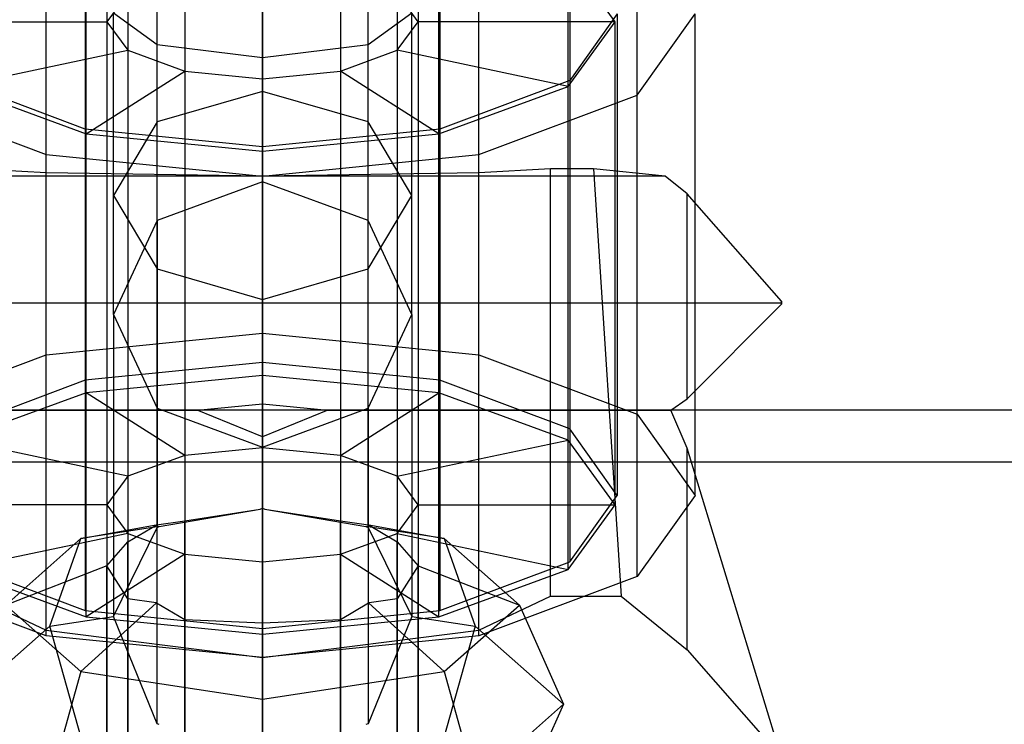
# Model space of a CAD drawing. Extents: x -6375 to 6375, y -2750 to 2750.
# Drawn here: x -609 to -571, y -893 to -866 of the extents above; entities that cross this region are included whole.
import ezdxf

# ---------------------------------------------------------------- set-up
doc = ezdxf.new("R2010")
doc.units = 0

msp = doc.modelspace()

# ---------------------------------------------------------------- linework, layer by layer
at = {"color": 0}
for p, q in [((-600, -850.575781, 2909.220147), (-600, -905.470418, 2887.596575)), ((-603, -850.870392, 2909.968061), (-603, -905.765029, 2888.344489)), ((-597, -850.870392, 2909.968061), (-597, -905.765029, 2888.344489)), ((-605.196152, -851.675285, 2912.0114), (-605.196152, -906.569921, 2890.387828)), ((-594.803848, -851.675285, 2912.0114), (-594.803848, -906.569921, 2890.387828)), ((-606, -852.774789, 2914.802653), (-606, -907.669425, 2893.17908)), ((-594, -852.774789, 2914.802653), (-594, -907.669425, 2893.17908)), ((-605.196152, -853.874292, 2917.593905), (-605.196152, -908.768929, 2895.970333)), ((-594.803848, -853.874292, 2917.593905), (-594.803848, -908.768929, 2895.970333)), ((-603, -854.679185, 2919.637244), (-603, -909.573821, 2898.013672)), ((-597, -854.679185, 2919.637244), (-597, -909.573821, 2898.013672)), ((-600, -909.868433, 2898.761586), (-600, -854.973796, 2920.385158)), ((-600, -867.18275, 2844.815079), (-600, -856.464993, 2844.02533)), ((-604.065864, -866.675635, 2846.466414), (-604.065864, -856.724585, 2845.73316)), ((-595.934136, -866.675635, 2846.466414), (-595.934136, -856.724585, 2845.73316)), ((-600, -877.798875, 2885.958161), (-600, -859.255198, 2893.450293)), ((-608.3375, -878.635756, 2888.029515), (-608.3375, -860.092079, 2895.521646)), ((-600, -878.922695, 2888.739713), (-600, -860.379018, 2896.231845)), ((-591.6625, -878.635756, 2888.029515), (-591.6625, -860.092079, 2895.521646)), ((-600, -879.424569, 2889.687932), (-600, -860.816218, 2897.017957)), ((-606.8375, -861.065336, 2897.930541), (-606.8375, -879.609013, 2890.438409)), ((-593.1625, -861.065336, 2897.930541), (-593.1625, -879.609013, 2890.438409)), ((-606.8, -880.092354, 2891.383204), (-606.8, -861.484003, 2898.713228)), ((-593.2, -880.092354, 2891.383204), (-593.2, -861.484003, 2898.713228)), ((-585.559026, -880.922158, 2893.688557), (-585.559026, -862.378481, 2901.180689)), ((-588.157103, -862.940391, 2902.571464), (-588.157103, -881.484068, 2895.079333)), ((-588.222055, -881.916778, 2896.014771), (-588.222055, -863.308426, 2903.344796)), ((-586.4, -865.800635, 2909.671635), (-588.222055, -863.308426, 2903.344796)), ((-600, -863.601627, 2904.08913), (-600, -882.209979, 2896.759106)), ((-600, -868.484098, 2858.833767), (-600, -863.719948, 2856.091097)), ((-604.065864, -869.657481, 2857.565995), (-604.065864, -864.227064, 2854.439763)), ((-603, -863.896238, 2904.837044), (-603, -882.50459, 2897.507019)), ((-597, -863.896238, 2904.837044), (-597, -882.50459, 2897.507019)), ((-595.934136, -869.657481, 2857.565995), (-595.934136, -864.227064, 2854.439763)), ((-605.196152, -864.701131, 2906.880383), (-606, -865.800635, 2909.671635)), ((-605.196152, -864.701131, 2906.880383), (-605.196152, -883.309482, 2899.550358)), ((-594, -865.800635, 2909.671635), (-594.803848, -864.701131, 2906.880383)), ((-594.803848, -864.701131, 2906.880383), (-594.803848, -883.309482, 2899.550358)), ((-605.75, -872.490277, 2854.505323), (-605.75, -865.451349, 2850.453088)), ((-605.75, -865.451349, 2850.453088), (-604.065864, -866.675635, 2846.466414)), ((-595.934136, -866.675635, 2846.466414), (-594.25, -865.451349, 2850.453088)), ((-594.25, -872.490277, 2854.505323), (-594.25, -865.451349, 2850.453088)), ((-586.325, -865.501763, 2908.911084), (-588.157103, -868.063136, 2915.250704)), ((-586.325, -865.501763, 2908.911084), (-586.325, -884.04544, 2901.418952)), ((-585.559026, -868.625046, 2916.641479), (-583.325, -865.501763, 2908.911084)), ((-583.325, -884.04544, 2901.418952), (-583.325, -865.501763, 2908.911084)), ((-613.6, -865.800635, 2909.671635), (-606, -865.800635, 2909.671635)), ((-606, -865.800635, 2909.671635), (-606, -884.408986, 2902.341611)), ((-606, -865.800635, 2909.671635), (-605.196152, -866.900138, 2912.462888)), ((-594.803848, -866.900138, 2912.462888), (-594, -865.800635, 2909.671635)), ((-586.4, -865.800635, 2909.671635), (-594, -865.800635, 2909.671635)), ((-594, -865.800635, 2909.671635), (-594, -884.408986, 2902.341611)), ((-588.222055, -868.292843, 2915.998475), (-586.4, -865.800635, 2909.671635)), ((-586.4, -884.408986, 2902.341611), (-586.4, -865.800635, 2909.671635)), ((-611.777945, -868.292843, 2915.998475), (-605.196152, -866.900138, 2912.462888)), ((-605.196152, -866.900138, 2912.462888), (-605.196152, -885.50849, 2905.132864)), ((-605.196152, -866.900138, 2912.462888), (-603, -867.705031, 2914.506227)), ((-604.065864, -875.323073, 2851.444651), (-604.065864, -866.675635, 2846.466414)), ((-604.065864, -866.675635, 2846.466414), (-600, -867.18275, 2844.815079)), ((-600, -867.18275, 2844.815079), (-595.934136, -866.675635, 2846.466414)), ((-597, -867.705031, 2914.506227), (-594.803848, -866.900138, 2912.462888)), ((-595.934136, -875.323073, 2851.444651), (-595.934136, -866.675635, 2846.466414)), ((-588.222055, -868.292843, 2915.998475), (-594.803848, -866.900138, 2912.462888)), ((-594.803848, -866.900138, 2912.462888), (-594.803848, -885.50849, 2905.132864)), ((-600, -876.496456, 2850.17688), (-600, -867.18275, 2844.815079)), ((-606.8, -870.117266, 2920.630043), (-603, -867.705031, 2914.506227)), ((-603, -867.705031, 2914.506227), (-603, -886.313382, 2907.176202)), ((-603, -867.705031, 2914.506227), (-600, -867.999642, 2915.254141)), ((-600, -867.999642, 2915.254141), (-597, -867.705031, 2914.506227)), ((-600, -870.785051, 2922.325314), (-600, -867.999642, 2915.254141)), ((-600, -867.999642, 2915.254141), (-600, -886.607993, 2907.924116)), ((-593.2, -870.117266, 2920.630043), (-597, -867.705031, 2914.506227)), ((-597, -867.705031, 2914.506227), (-597, -886.313382, 2907.176202)), ((-606.8375, -869.938191, 2919.891627), (-611.842897, -868.063136, 2915.250704)), ((-611.777945, -868.292843, 2915.998475), (-606.8, -870.117266, 2920.630043)), ((-593.2, -870.117266, 2920.630043), (-588.222055, -868.292843, 2915.998475)), ((-588.157103, -868.063136, 2915.250704), (-593.1625, -869.938191, 2919.891627)), ((-588.222055, -886.901194, 2908.66845), (-588.222055, -868.292843, 2915.998475)), ((-588.157103, -868.063136, 2915.250704), (-588.157103, -886.606813, 2907.758572)), ((-614.440974, -868.625046, 2916.641479), (-608.3375, -870.911447, 2922.300522)), ((-600, -868.484098, 2858.833767), (-604.065864, -869.657481, 2857.565995)), ((-600, -871.961477, 2863.920508), (-600, -868.484098, 2858.833767)), ((-595.934136, -869.657481, 2857.565995), (-600, -868.484098, 2858.833767)), ((-591.6625, -870.911447, 2922.300522), (-585.559026, -868.625046, 2916.641479)), ((-585.559026, -887.168723, 2909.149348), (-585.559026, -868.625046, 2916.641479)), ((-600, -870.624508, 2921.590323), (-606.8375, -869.938191, 2919.891627)), ((-606.8375, -869.938191, 2919.891627), (-606.8375, -888.481868, 2912.399495)), ((-604.065864, -869.657481, 2857.565995), (-605.75, -872.490277, 2854.505323)), ((-604.065864, -873.45888, 2863.126718), (-604.065864, -869.657481, 2857.565995)), ((-593.1625, -869.938191, 2919.891627), (-600, -870.624508, 2921.590323)), ((-595.934136, -873.45888, 2863.126718), (-595.934136, -869.657481, 2857.565995)), ((-594.25, -872.490277, 2854.505323), (-595.934136, -869.657481, 2857.565995)), ((-593.1625, -869.938191, 2919.891627), (-593.1625, -888.481868, 2912.399495)), ((-606.8, -888.725617, 2913.300018), (-606.8, -870.117266, 2920.630043)), ((-606.8, -870.117266, 2920.630043), (-600, -870.785051, 2922.325314)), ((-600, -870.785051, 2922.325314), (-593.2, -870.117266, 2920.630043)), ((-593.2, -888.725617, 2913.300018), (-593.2, -870.117266, 2920.630043)), ((-600, -870.624508, 2921.590323), (-600, -889.168185, 2914.098191)), ((-608.3375, -870.911447, 2922.300522), (-600, -871.748328, 2924.371875)), ((-608.3375, -889.455124, 2914.80839), (-608.3375, -870.911447, 2922.300522)), ((-600, -889.393403, 2914.99529), (-600, -870.785051, 2922.325314)), ((-600, -871.748328, 2924.371875), (-591.6625, -870.911447, 2922.300522)), ((-591.6625, -889.455124, 2914.80839), (-591.6625, -870.911447, 2922.300522)), ((-608.3375, -871.624671, 2922.01236), (-611.103474, -871.47157, 2919.091019)), ((-588.896526, -871.47157, 2919.091019), (-591.6625, -871.624671, 2922.01236)), ((-587.241426, -871.47157, 2919.091019), (-588.896526, -871.47157, 2919.091019)), ((-588.896526, -879.147134, 2915.98989), (-588.896526, -871.47157, 2919.091019)), ((-584.474389, -871.748328, 2924.371875), (-587.241426, -871.47157, 2919.091019)), ((-587.241426, -871.47157, 2919.091019), (-586.17005, -887.931718, 2912.440687)), ((-584.474389, -871.748328, 2924.371875), (-615.525611, -871.748328, 2924.371875)), ((-600, -871.748328, 2924.371875), (-608.3375, -871.624671, 2922.01236)), ((-608.3375, -889.237416, 2914.896349), (-608.3375, -871.624671, 2922.01236)), ((-591.6625, -871.624671, 2922.01236), (-600, -871.748328, 2924.371875)), ((-600, -890.292005, 2916.879743), (-600, -871.748328, 2924.371875)), ((-600, -880.513374, 2920.830566), (-600, -871.748328, 2924.371875)), ((-591.6625, -889.237416, 2914.896349), (-591.6625, -871.624671, 2922.01236)), ((-583.634516, -872.431269, 2925.6563), (-584.474389, -871.748328, 2924.371875)), ((-600, -871.961477, 2863.920508), (-604.065864, -873.45888, 2863.126718)), ((-595.934136, -873.45888, 2863.126718), (-600, -871.961477, 2863.920508)), ((-600, -871.961477, 2863.920508), (-600, -884.536023, 2895.842852)), ((-605.75, -877.073933, 2861.210337), (-605.75, -872.490277, 2854.505323)), ((-605.75, -872.490277, 2854.505323), (-604.065864, -875.323073, 2851.444651)), ((-595.934136, -875.323073, 2851.444651), (-594.25, -872.490277, 2854.505323)), ((-594.25, -877.073933, 2861.210337), (-594.25, -872.490277, 2854.505323)), ((-580, -876.559775, 2933.420891), (-583.634516, -872.431269, 2925.6563)), ((-583.634516, -880.320474, 2921.461536), (-583.634516, -872.431269, 2925.6563)), ((-604.065864, -873.45888, 2863.126718), (-605.75, -877.073933, 2861.210337)), ((-604.065864, -873.45888, 2863.126718), (-604.065864, -885.285041, 2893.149176)), ((-595.934136, -885.285041, 2893.149176), (-595.934136, -873.45888, 2863.126718)), ((-594.25, -877.073933, 2861.210337), (-595.934136, -873.45888, 2863.126718)), ((-604.065864, -880.688985, 2859.293957), (-604.065864, -875.323073, 2851.444651)), ((-604.065864, -875.323073, 2851.444651), (-600, -876.496456, 2850.17688)), ((-600, -876.496456, 2850.17688), (-595.934136, -875.323073, 2851.444651)), ((-595.934136, -880.688985, 2859.293957), (-595.934136, -875.323073, 2851.444651)), ((-620, -876.626115, 2933.545658), (-580, -876.626115, 2933.545658)), ((-600, -882.186389, 2858.500166), (-600, -876.496456, 2850.17688)), ((-583.634516, -880.320474, 2921.461536), (-580, -876.684541, 2933.354552)), ((-580, -876.626115, 2933.545658), (-580, -876.559775, 2933.420891)), ((-580, -876.559775, 2933.420891), (-580, -876.684541, 2933.354552)), ((-580, -876.684541, 2933.354552), (-580, -876.626115, 2933.545658)), ((-605.75, -877.073933, 2861.210337), (-605.75, -888.706423, 2890.741134)), ((-605.75, -877.073933, 2861.210337), (-604.065864, -880.688985, 2859.293957)), ((-595.934136, -880.688985, 2859.293957), (-594.25, -877.073933, 2861.210337)), ((-594.25, -877.073933, 2861.210337), (-594.25, -888.706423, 2890.741134)), ((-608.3375, -878.635756, 2888.029515), (-600, -877.798875, 2885.958161)), ((-600, -877.798875, 2885.958161), (-591.6625, -878.635756, 2888.029515)), ((-614.440974, -880.922158, 2893.688557), (-608.3375, -878.635756, 2888.029515)), ((-591.6625, -878.635756, 2888.029515), (-585.559026, -880.922158, 2893.688557)), ((-600, -878.922695, 2888.739713), (-606.8375, -879.609013, 2890.438409)), ((-593.1625, -879.609013, 2890.438409), (-600, -878.922695, 2888.739713)), ((-600, -879.424569, 2889.687932), (-606.8, -880.092354, 2891.383204)), ((-593.2, -880.092354, 2891.383204), (-600, -879.424569, 2889.687932)), ((-600, -882.209979, 2896.759106), (-600, -879.424569, 2889.687932)), ((-588.896526, -887.931718, 2912.440687), (-588.896526, -879.147134, 2915.98989)), ((-606.8375, -879.609013, 2890.438409), (-611.842897, -881.484068, 2895.079333)), ((-588.157103, -881.484068, 2895.079333), (-593.1625, -879.609013, 2890.438409)), ((-606.8, -880.092354, 2891.383204), (-611.777945, -881.916778, 2896.014771)), ((-603, -882.50459, 2897.507019), (-606.8, -880.092354, 2891.383204)), ((-597, -882.50459, 2897.507019), (-593.2, -880.092354, 2891.383204)), ((-588.222055, -881.916778, 2896.014771), (-593.2, -880.092354, 2891.383204)), ((-602.519134, -880.767307, 2919.99996), (-600, -880.513374, 2920.830566)), ((-600, -880.513374, 2920.830566), (-597.480866, -880.767307, 2919.99996)), ((-584.25847, -880.767307, 2919.99996), (-583.634516, -880.320474, 2921.461536)), ((0, -880.767439, 2920), (-2597.90811, -880.767439, 2920)), ((-615.74153, -880.767307, 2919.99996), (-602.519134, -880.767307, 2919.99996)), ((-604.065864, -892.850944, 2890.168887), (-604.065864, -880.688985, 2859.293957)), ((-604.065864, -880.688985, 2859.293957), (-600, -882.186389, 2858.500166)), ((-600, -881.793026, 2920.313553), (-602.519134, -880.767307, 2919.99996)), ((-600, -882.186389, 2858.500166), (-595.934136, -880.688985, 2859.293957)), ((-597.480866, -880.767307, 2919.99996), (-600, -881.793026, 2920.313553)), ((-597.480866, -880.767307, 2919.99996), (-584.25847, -880.767307, 2919.99996)), ((-595.934136, -880.688985, 2859.293957), (-595.934136, -892.850944, 2890.168887)), ((-585.559026, -880.922158, 2893.688557), (-583.325, -884.04544, 2901.418952)), ((-583.634516, -882.228893, 2920.446811), (-584.25847, -880.767307, 2919.99996)), ((-586.325, -884.04544, 2901.418952), (-588.157103, -881.484068, 2895.079333)), ((-605.196152, -883.309482, 2899.550358), (-611.777945, -881.916778, 2896.014771)), ((-600, -890.292005, 2916.879743), (-600, -881.793026, 2920.313553)), ((-594.803848, -883.309482, 2899.550358), (-588.222055, -881.916778, 2896.014771)), ((-586.4, -884.408986, 2902.341611), (-588.222055, -881.916778, 2896.014771)), ((-600, -882.209979, 2896.759106), (-603, -882.50459, 2897.507019)), ((-600, -882.186389, 2858.500166), (-600, -895.235825, 2891.628088)), ((-597, -882.50459, 2897.507019), (-600, -882.209979, 2896.759106)), ((-580, -894.12199, 2924.082896), (-583.634516, -882.228893, 2920.446811)), ((-583.634516, -889.993484, 2916.318305), (-583.634516, -882.228893, 2920.446811)), ((-2600.149947, -882.759238, 2923.746029), (0, -882.759238, 2923.746029)), ((-603, -882.50459, 2897.507019), (-605.196152, -883.309482, 2899.550358)), ((-594.803848, -883.309482, 2899.550358), (-597, -882.50459, 2897.507019)), ((-605.196152, -883.309482, 2899.550358), (-606, -884.408986, 2902.341611)), ((-594, -884.408986, 2902.341611), (-594.803848, -883.309482, 2899.550358)), ((-588.157103, -886.606813, 2907.758572), (-586.325, -884.04544, 2901.418952)), ((-583.325, -884.04544, 2901.418952), (-585.559026, -887.168723, 2909.149348)), ((-606, -884.408986, 2902.341611), (-613.6, -884.408986, 2902.341611)), ((-606, -884.408986, 2902.341611), (-605.196152, -885.50849, 2905.132864)), ((-603.980509, -885.244555, 2893.142864), (-600.092873, -884.580936, 2895.851907)), ((-603, -885.030298, 2896.512116), (-600.092873, -884.580936, 2895.851907)), ((-600.092873, -884.580936, 2895.851907), (-600, -884.536023, 2895.842852)), ((-600, -884.536023, 2895.842852), (-599.907127, -884.580936, 2895.851907)), ((-600, -895.235825, 2891.628088), (-600, -884.536023, 2895.842852)), ((-599.907127, -884.580936, 2895.851907), (-596.019491, -885.244555, 2893.142864)), ((-599.907127, -884.580936, 2895.851907), (-597, -885.030298, 2896.512116)), ((-594.803848, -885.50849, 2905.132864), (-594, -884.408986, 2902.341611)), ((-594, -884.408986, 2902.341611), (-586.4, -884.408986, 2902.341611)), ((-588.222055, -886.901194, 2908.66845), (-586.4, -884.408986, 2902.341611)), ((-604.090488, -885.183778, 2897.623701), (-603, -885.030298, 2896.512116)), ((-603, -895.330771, 2892.454652), (-603, -885.030298, 2896.512116)), ((-597, -885.030298, 2896.512116), (-595.909512, -885.183778, 2897.623701)), ((-597, -895.330771, 2892.454652), (-597, -885.030298, 2896.512116)), ((-605.196152, -885.50849, 2905.132864), (-611.777945, -886.901194, 2908.66845)), ((-607.001219, -885.703129, 2894.30702), (-604.101219, -885.185407, 2897.627836)), ((-603.980509, -885.244555, 2893.142864), (-607.001219, -885.703129, 2894.30702)), ((-605.75, -888.706423, 2890.741134), (-604.065864, -885.285041, 2893.149176)), ((-605.196152, -885.835191, 2898.555455), (-604.105664, -885.18934, 2897.637821)), ((-605.196152, -885.50849, 2905.132864), (-603, -886.313382, 2907.176202)), ((-604.101219, -885.185407, 2897.627836), (-604.105664, -885.18934, 2897.637821)), ((-604.105664, -885.18934, 2897.637821), (-604.098076, -885.188272, 2897.630086)), ((-604.101219, -885.185407, 2897.627836), (-604.090488, -885.183778, 2897.623701)), ((-604.098076, -885.188272, 2897.630086), (-604.101219, -885.185407, 2897.627836)), ((-604.098076, -885.188272, 2897.630086), (-604.090488, -885.183778, 2897.623701)), ((-604.065864, -885.285041, 2893.149176), (-603.980509, -885.244555, 2893.142864)), ((-597, -886.313382, 2907.176202), (-594.803848, -885.50849, 2905.132864)), ((-596.019491, -885.244555, 2893.142864), (-595.934136, -885.285041, 2893.149176)), ((-592.998781, -885.703129, 2894.30702), (-596.019491, -885.244555, 2893.142864)), ((-595.934136, -885.285041, 2893.149176), (-594.25, -888.706423, 2890.741134)), ((-595.909512, -885.183778, 2897.623701), (-595.898781, -885.185407, 2897.627836)), ((-595.909512, -885.183778, 2897.623701), (-595.901924, -885.188272, 2897.630086)), ((-595.901924, -885.188272, 2897.630086), (-595.898781, -885.185407, 2897.627836)), ((-595.901924, -885.188272, 2897.630086), (-595.894336, -885.18934, 2897.637821)), ((-595.898781, -885.185407, 2897.627836), (-592.998781, -885.703129, 2894.30702)), ((-595.894336, -885.18934, 2897.637821), (-595.898781, -885.185407, 2897.627836)), ((-595.894336, -885.18934, 2897.637821), (-594.803848, -885.835191, 2898.555455)), ((-594.803848, -885.50849, 2905.132864), (-588.222055, -886.901194, 2908.66845)), ((-607.001219, -885.703129, 2894.30702), (-609.901219, -888.269084, 2900.821078)), ((-608.202439, -889.078727, 2891.686283), (-607.001219, -885.703129, 2894.30702)), ((-606, -886.765587, 2901.413321), (-605.196152, -885.835191, 2898.555455)), ((-605.196152, -896.135664, 2894.497991), (-605.196152, -885.835191, 2898.555455)), ((-594.803848, -885.835191, 2898.555455), (-594, -886.765587, 2901.413321)), ((-594.803848, -896.135664, 2894.497991), (-594.803848, -885.835191, 2898.555455)), ((-590.098781, -888.269084, 2900.821078), (-592.998781, -885.703129, 2894.30702)), ((-592.998781, -885.703129, 2894.30702), (-591.797561, -889.078727, 2891.686283)), ((-611.842897, -886.606813, 2907.758572), (-606.8375, -888.481868, 2912.399495)), ((-603, -886.313382, 2907.176202), (-606.8, -888.725617, 2913.300018)), ((-603, -886.313382, 2907.176202), (-600, -886.607993, 2907.924116)), ((-600, -886.607993, 2907.924116), (-597, -886.313382, 2907.176202)), ((-600, -886.607993, 2907.924116), (-600, -889.393403, 2914.99529)), ((-597, -886.313382, 2907.176202), (-593.2, -888.725617, 2913.300018)), ((-593.1625, -888.481868, 2912.399495), (-588.157103, -886.606813, 2907.758572)), ((-611.777945, -886.901194, 2908.66845), (-606.8, -888.725617, 2913.300018)), ((-606, -886.765587, 2901.413321), (-609.901219, -888.269084, 2900.821078)), ((-605.196152, -888.034198, 2904.137961), (-606, -886.765587, 2901.413321)), ((-606, -897.404274, 2897.222631), (-606, -886.765587, 2901.413321)), ((-594, -886.765587, 2901.413321), (-594.803848, -888.034198, 2904.137961)), ((-594, -886.765587, 2901.413321), (-590.098781, -888.269084, 2900.821078)), ((-594, -897.404274, 2897.222631), (-594, -886.765587, 2901.413321)), ((-593.2, -888.725617, 2913.300018), (-588.222055, -886.901194, 2908.66845)), ((-608.3375, -889.455124, 2914.80839), (-614.440974, -887.168723, 2909.149348)), ((-585.559026, -887.168723, 2909.149348), (-591.6625, -889.455124, 2914.80839)), ((-611.103474, -887.931718, 2912.440687), (-608.3375, -889.237416, 2914.896349)), ((-604.105664, -888.187678, 2905.249545), (-605.196152, -888.034198, 2904.137961)), ((-605.196152, -898.334671, 2900.080496), (-605.196152, -888.034198, 2904.137961)), ((-594.803848, -888.034198, 2904.137961), (-595.894336, -888.187678, 2905.249545)), ((-594.803848, -898.334671, 2900.080496), (-594.803848, -888.034198, 2904.137961)), ((-591.6625, -889.237416, 2914.896349), (-588.896526, -887.931718, 2912.440687)), ((-588.896526, -887.931718, 2912.440687), (-586.17005, -887.931718, 2912.440687)), ((-586.17005, -887.931718, 2912.440687), (-583.634516, -889.993484, 2916.318305)), ((-609.901219, -888.269084, 2900.821078), (-607.001219, -890.83504, 2907.335135)), ((-604.101219, -888.191611, 2905.259529), (-607.001219, -890.83504, 2907.335135)), ((-606.8375, -888.481868, 2912.399495), (-600, -889.168185, 2914.098191)), ((-604.105664, -888.187678, 2905.249545), (-604.101219, -888.191611, 2905.259529)), ((-604.098076, -888.192172, 2905.25593), (-604.105664, -888.187678, 2905.249545)), ((-604.098076, -888.192172, 2905.25593), (-604.101219, -888.191611, 2905.259529)), ((-604.101219, -888.191611, 2905.259529), (-604.090488, -888.19324, 2905.263665)), ((-604.090488, -888.19324, 2905.263665), (-604.098076, -888.192172, 2905.25593)), ((-603, -888.839091, 2906.181299), (-604.090488, -888.19324, 2905.263665)), ((-600, -889.168185, 2914.098191), (-593.1625, -888.481868, 2912.399495)), ((-595.909512, -888.19324, 2905.263665), (-597, -888.839091, 2906.181299)), ((-595.909512, -888.19324, 2905.263665), (-595.898781, -888.191611, 2905.259529)), ((-595.901924, -888.192172, 2905.25593), (-595.909512, -888.19324, 2905.263665)), ((-595.894336, -888.187678, 2905.249545), (-595.901924, -888.192172, 2905.25593)), ((-595.901924, -888.192172, 2905.25593), (-595.898781, -888.191611, 2905.259529)), ((-595.898781, -888.191611, 2905.259529), (-595.894336, -888.187678, 2905.249545)), ((-595.898781, -888.191611, 2905.259529), (-592.998781, -890.83504, 2907.335135)), ((-592.998781, -890.83504, 2907.335135), (-590.098781, -888.269084, 2900.821078)), ((-590.098781, -888.269084, 2900.821078), (-588.4, -892.084931, 2899.317976)), ((-608.202439, -889.078727, 2891.686283), (-605.75, -888.706423, 2890.741134)), ((-606.8, -888.725617, 2913.300018), (-600, -889.393403, 2914.99529)), ((-604.065864, -892.850944, 2890.168887), (-605.75, -888.706423, 2890.741134)), ((-600, -888.964595, 2906.995826), (-603, -888.839091, 2906.181299)), ((-603, -899.139564, 2902.123835), (-603, -888.839091, 2906.181299)), ((-600, -889.393403, 2914.99529), (-593.2, -888.725617, 2913.300018)), ((-597, -888.839091, 2906.181299), (-600, -888.964595, 2906.995826)), ((-597, -899.139564, 2902.123835), (-597, -888.839091, 2906.181299)), ((-594.25, -888.706423, 2890.741134), (-595.934136, -892.850944, 2890.168887)), ((-594.25, -888.706423, 2890.741134), (-591.797561, -889.078727, 2891.686283)), ((-611.6, -892.084931, 2899.317976), (-608.202439, -889.078727, 2891.686283)), ((-608.3375, -889.237416, 2914.896349), (-600, -890.292005, 2916.879743)), ((-607.001219, -893.334822, 2891.300816), (-608.202439, -889.078727, 2891.686283)), ((-600, -891.897893, 2910.033346), (-600, -888.964595, 2906.995826)), ((-600, -888.964595, 2906.995826), (-600, -899.603282, 2902.805136)), ((-600, -890.292005, 2916.879743), (-591.6625, -889.237416, 2914.896349)), ((-591.797561, -889.078727, 2891.686283), (-592.998781, -893.334822, 2891.300816)), ((-591.797561, -889.078727, 2891.686283), (-588.4, -892.084931, 2899.317976)), ((-600, -890.292005, 2916.879743), (-608.3375, -889.455124, 2914.80839)), ((-591.6625, -889.455124, 2914.80839), (-600, -890.292005, 2916.879743)), ((-583.634516, -889.993484, 2916.318305), (-580, -894.12199, 2924.082896)), ((-607.001219, -890.83504, 2907.335135), (-608.202439, -895.091135, 2906.949669)), ((-607.001219, -890.83504, 2907.335135), (-600, -891.897893, 2910.033346)), ((-600, -891.897893, 2910.033346), (-592.998781, -890.83504, 2907.335135)), ((-592.998781, -890.83504, 2907.335135), (-591.797561, -895.091135, 2906.949669)), ((-600, -891.897893, 2910.033346), (-600, -896.336345, 2910.11082)), ((-588.4, -892.084931, 2899.317976), (-591.797561, -895.091135, 2906.949669)), ((-588.4, -892.084931, 2899.317976), (-590.098781, -895.900777, 2897.814874)), ((-603.980509, -892.876249, 2890.13666), (-604.065864, -892.850944, 2890.168887)), ((-595.934136, -892.850944, 2890.168887), (-596.019491, -892.876249, 2890.13666))]:
    msp.add_line(p, q, dxfattribs=at)

doc.saveas('drawing.dxf')
